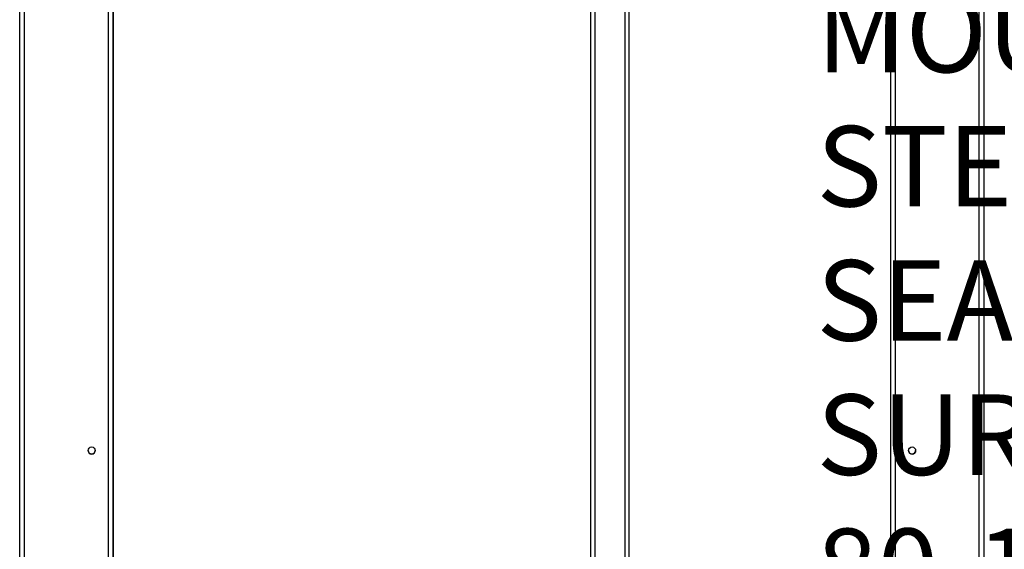
# Model space of a CAD drawing. Units: millimetres. Extents: x 63 to 18898, y 73 to 6152.
# Drawn here: x 5513 to 6125, y 1465 to 1794 of the extents above; entities that cross this region are included whole.
import ezdxf

# ---------------------------------------------------------------- set-up
doc = ezdxf.new("R2010")
doc.units = ezdxf.units.MM
doc.header["$LTSCALE"] = 5
doc.layers.add('Dimensions', color=7, linetype='Continuous')
doc.styles.get("Standard").update_dxf_attribs({"font": 'romans.shx', "width": 0.8})

msp = doc.modelspace()

# ---------------------------------------------------------------- linework, layer by layer
at = {"color": 7, "linetype": 'Continuous', "lineweight": 25}
for p, q in [((5512.72, 1160.8), (5512.72, 3172.8)), ((5515.72, 1160.8), (5515.72, 3172.8)), ((6108.92, 1160.8), (6108.92, 3172.8)), ((6111.92, 1160.8), (6111.92, 3172.8)), ((5567.72, 3125.8), (5567.72, 1207.8)), ((5570.72, 1212.17), (5570.72, 3121.45)), ((5570.72, 3121.45), (5570.72, 1212.16)), ((6056.92, 1207.8), (6056.92, 3125.8)), ((5867.48, 2144.49), (5867.48, 1433.72)), ((5891.48, 1433.72), (5891.48, 2144.49)), ((6053.92, 1457.92), (6053.92, 2120.3))]:
    msp.add_line(p, q, dxfattribs=at)
at = {"color": 8, "linetype": 'Continuous', "lineweight": 25}
for p, q in [((5870.08, 2144.49), (5870.08, 1433.72)), ((5888.88, 1433.72), (5888.88, 2144.49))]:
    msp.add_line(p, q, dxfattribs=at)
at = {"color": 7, "linetype": 'Continuous', "lineweight": 25, "flags": 128}
msp.add_lwpolyline([(5555.22, 1526.81), (5555.39, 1527.65), (5555.39, 1527.66)], dxfattribs=at)
at = {"color": 7, "linetype": 'Continuous', "lineweight": 25}
for centre in [(5557.42, 1526.8), (6067.22, 1526.8)]:
    msp.add_circle(centre, 2.2, dxfattribs=at)
for centre, start, end in [((5557.42, 1526.81), 180, 0), ((5557.42, 1526.8), 180, 0), ((6067.22, 1526.81), 180.00003, 0.00003), ((6067.22, 1526.8), 180, 0.00003)]:
    msp.add_arc(centre, 2.2, start, end, dxfattribs=at)

# ---------------------------------------------------------------- texts
at = {"layer": 'Dimensions', "insert": (6707.02, 1536.67, 72.03), "char_height": 50, "attachment_point": 5}
msp.add_mtext('\\pxql;{\\LMATERIAL}\\PMAIN FRAME: 2.0mm GALVANISED STEEL PROFILE\\PPANELS: 1.2mm POWDERCOATED GALVANISED SHEET \\PDOOR: 2.0mm POWDERCOATED GALVANISED STEEL\\PMOUNTING PLATE: 2.0mm GALVANISED STEEL SHEET\\PSEAL: EPDM\\PSURFACE TREATMENT: POWDER-COAT 80-120micron\\PSTANDARD COLOUR: RAL7035\\P\\PPROTECTION: IP55 IK10\\PSTANDARD: IEC62208, IEC/EN/AS60529\\PORDERING INFORMATION:\\P - ENCLOSURE: IP-MFS20212060\\P - SIDE PANEL: IP-MFSP20260\\P - MOUNTING PLATE: IP-MFSM202120\\P - BASE: IP-MFSB12060', dxfattribs=at)

doc.saveas('drawing.dxf')
